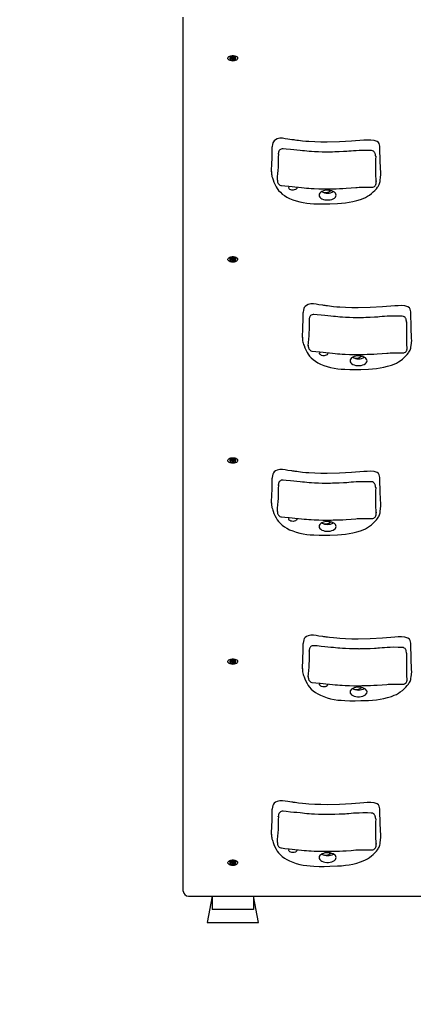
# Model space of a CAD drawing. Units: millimetres. Extents: x 159 to 437, y 56 to 393.
# Drawn here: x 252 to 264, y 112 to 144 of the extents above; entities that cross this region are included whole.
import ezdxf

# ---------------------------------------------------------------- set-up
doc = ezdxf.new("R2010")
doc.units = ezdxf.units.MM
doc.layers.add('THICK_LINE', color=7, linetype='Continuous', lineweight=25)
doc.styles.add('SLDTEXTSTYLE0', font='TXT', dxfattribs={"width": 0.605})
doc.dimstyles.new('SLDDIMSTYLE4', dxfattribs={"dimtxt": 4, "dimasz": 5, "dimexe": 0, "dimexo": 0.0625, "dimgap": 1, "dimtad": 2, "dimdec": 1, "dimlfac": 30, "dimrnd": 1e-09, "dimzin": 12, "dimdsep": 46, "dimtxsty": 'SLDTEXTSTYLE0', "dimsah": 1, "dimcen": 0.09, "dimadec": 0, "dimazin": 3, "dimtfac": 1, "dimtofl": 0, "dimtmove": 0, "dimatfit": 3, "dimfxl": 0, "dimfrac": 2, "dimtolj": 1, "dimtzin": 12, "dimarcsym": 0})

# ---------------------------------------------------------------- blocks, each defined once
blk = doc.blocks.new('_D_8')
at = {"layer": 'THICK_LINE'}
for p, q in [((436.876, 171.355), (436.876, 55.645)), ((178.074, 164.162), (178.074, 55.645)), ((178.074, 57.645), (436.876, 57.645))]:
    blk.add_line(p, q, dxfattribs=at)
for points in [[(178.074, 57.645), (183.074, 56.645), (183.074, 58.645)], [(436.876, 57.645), (431.876, 58.645), (431.876, 56.645)]]:
    blk.add_solid(points, dxfattribs=at)
at = {"layer": 'THICK_LINE', "insert": (302.464, 62.801), "char_height": 4, "attachment_point": 1, "style": 'SLDTEXTSTYLE0'}
blk.add_mtext('7764', dxfattribs=at)

msp = doc.modelspace()

# ---------------------------------------------------------------- linework, layer by layer
at = {"color": 7, "linetype": 'Continuous', "lineweight": 25}
for p, q in [((257.0377, 143.9139), (257.0377, 144.0504)), ((257.0377, 115.8086), (257.0377, 143.9139)), ((258.6111, 142.7315), (258.5711, 142.7315)), ((258.5711, 142.7315), (258.5711, 142.7201)), ((258.5711, 142.7315), (258.5711, 142.7201)), ((258.5711, 142.7201), (258.6111, 142.7201)), ((258.6277, 142.7411), (258.6302, 142.764)), ((258.6477, 142.764), (258.6277, 142.764)), ((258.6277, 142.764), (258.6277, 142.7411)), ((258.6321, 142.731), (258.6277, 142.6876)), ((258.6277, 142.7105), (258.6277, 142.6876)), ((258.6277, 142.6876), (258.6477, 142.6876)), ((258.6321, 142.7515), (258.6321, 142.731)), ((258.6321, 142.731), (258.6434, 142.731)), ((258.6434, 142.731), (258.6434, 142.7515)), ((258.6434, 142.731), (258.6477, 142.6876)), ((258.6477, 142.764), (258.6478, 142.7405)), ((258.6477, 142.7411), (258.6477, 142.764)), ((258.6477, 142.6876), (258.6477, 142.7105)), ((258.7044, 142.7315), (258.6644, 142.7315)), ((258.6644, 142.7201), (258.7044, 142.7201)), ((258.7044, 142.7201), (258.7044, 142.7315)), ((258.7044, 142.7315), (258.7044, 142.7201)), ((263.2599, 139.5513), (263.2598, 139.552)), ((261.7651, 138.4552), (261.7614, 138.4426)), ((261.7651, 138.4552), (261.7651, 138.4435)), ((261.7651, 138.4435), (261.7651, 138.4552)), ((258.6111, 136.231), (258.5711, 136.231)), ((258.5711, 136.231), (258.5711, 136.2195)), ((258.5711, 136.231), (258.5711, 136.2195)), ((258.5711, 136.2195), (258.6111, 136.2195)), ((258.6277, 136.2406), (258.6302, 136.2635)), ((258.6477, 136.2635), (258.6277, 136.2635)), ((258.6277, 136.2635), (258.6277, 136.2406)), ((258.6321, 136.2305), (258.6277, 136.187)), ((258.6321, 136.2509), (258.6321, 136.2305)), ((258.6321, 136.2305), (258.6434, 136.2305)), ((258.6434, 136.2305), (258.6434, 136.2509)), ((258.6434, 136.2305), (258.6477, 136.187)), ((258.6477, 136.2635), (258.6478, 136.24)), ((258.6477, 136.2406), (258.6477, 136.2635)), ((258.7044, 136.231), (258.6644, 136.231)), ((258.6644, 136.2195), (258.7044, 136.2195)), ((258.7044, 136.2195), (258.7044, 136.231)), ((258.7044, 136.231), (258.7044, 136.2195)), ((258.6277, 136.21), (258.6277, 136.187)), ((258.6277, 136.187), (258.6477, 136.187)), ((258.6477, 136.187), (258.6477, 136.21)), ((264.2599, 134.1979), (264.2598, 134.1987)), ((262.7651, 133.1018), (262.7614, 133.0893)), ((262.7651, 133.1018), (262.7651, 133.0901)), ((262.7651, 133.0901), (262.7651, 133.1018)), ((258.6111, 129.7305), (258.5711, 129.7305)), ((258.5711, 129.7305), (258.5711, 129.719)), ((258.5711, 129.7305), (258.5711, 129.719)), ((258.5711, 129.719), (258.6111, 129.719)), ((258.6277, 129.74), (258.6302, 129.763)), ((258.6477, 129.763), (258.6277, 129.763)), ((258.6277, 129.763), (258.6277, 129.74)), ((258.6321, 129.73), (258.6277, 129.6865)), ((258.6277, 129.7094), (258.6277, 129.6865)), ((258.6277, 129.6865), (258.6477, 129.6865)), ((258.6321, 129.7504), (258.6321, 129.73)), ((258.6321, 129.73), (258.6434, 129.73)), ((258.6434, 129.73), (258.6434, 129.7504)), ((258.6434, 129.73), (258.6477, 129.6865)), ((258.6477, 129.763), (258.6478, 129.7395)), ((258.6477, 129.74), (258.6477, 129.763)), ((258.6477, 129.6865), (258.6477, 129.7094)), ((258.7044, 129.7305), (258.6644, 129.7305)), ((258.6644, 129.719), (258.7044, 129.719)), ((258.7044, 129.719), (258.7044, 129.7305)), ((258.7044, 129.7305), (258.7044, 129.719)), ((263.2599, 128.8446), (263.2598, 128.8453)), ((261.7613, 127.7489), (261.7576, 127.735)), ((261.7613, 127.7489), (261.7613, 127.7359)), ((261.7613, 127.7359), (261.7613, 127.7489)), ((264.2599, 123.4912), (264.2598, 123.4919)), ((258.6111, 123.2299), (258.5711, 123.2299)), ((258.5711, 123.2299), (258.5711, 123.2185)), ((258.5711, 123.2299), (258.5711, 123.2185)), ((258.5711, 123.2185), (258.6111, 123.2185)), ((258.6277, 123.2395), (258.6302, 123.2624)), ((258.6477, 123.2624), (258.6277, 123.2624)), ((258.6277, 123.2624), (258.6277, 123.2395)), ((258.6321, 123.2294), (258.6277, 123.186)), ((258.6277, 123.2089), (258.6277, 123.186)), ((258.6277, 123.186), (258.6477, 123.186)), ((258.6321, 123.2499), (258.6321, 123.2294)), ((258.6321, 123.2294), (258.6434, 123.2294)), ((258.6434, 123.2294), (258.6434, 123.2499)), ((258.6434, 123.2294), (258.6477, 123.186)), ((258.6477, 123.2624), (258.6478, 123.2389)), ((258.6477, 123.2395), (258.6477, 123.2624)), ((258.6477, 123.186), (258.6477, 123.2089)), ((258.7044, 123.2299), (258.6644, 123.2299)), ((258.6644, 123.2185), (258.7044, 123.2185)), ((258.7044, 123.2185), (258.7044, 123.2299)), ((258.7044, 123.2299), (258.7044, 123.2185)), ((262.7613, 122.3955), (262.7576, 122.3817)), ((262.7613, 122.3955), (262.7613, 122.3825)), ((262.7613, 122.3825), (262.7613, 122.3955)), ((263.2599, 118.1378), (263.2598, 118.1385)), ((261.7613, 117.0422), (261.7576, 117.0283)), ((261.7613, 117.0422), (261.7613, 117.0291)), ((261.7613, 117.0291), (261.7613, 117.0422)), ((258.6111, 116.7294), (258.5711, 116.7294)), ((258.5711, 116.7294), (258.5711, 116.7179)), ((258.5711, 116.7294), (258.5711, 116.7179)), ((258.5711, 116.7179), (258.6111, 116.7179)), ((258.6277, 116.739), (258.6302, 116.7619)), ((258.6477, 116.7619), (258.6277, 116.7619)), ((258.6277, 116.7619), (258.6277, 116.739)), ((258.6321, 116.7289), (258.6277, 116.6854)), ((258.6277, 116.7084), (258.6277, 116.6854)), ((258.6277, 116.6854), (258.6477, 116.6854)), ((258.6321, 116.7493), (258.6321, 116.7289)), ((258.6321, 116.7289), (258.6434, 116.7289)), ((258.6434, 116.7289), (258.6434, 116.7493)), ((258.6434, 116.7289), (258.6477, 116.6854)), ((258.6477, 116.7619), (258.6478, 116.7384)), ((258.6477, 116.739), (258.6477, 116.7619)), ((258.6477, 116.6854), (258.6477, 116.7084)), ((258.7044, 116.7294), (258.6644, 116.7294)), ((258.6644, 116.7179), (258.7044, 116.7179)), ((258.7044, 116.7179), (258.7044, 116.7294)), ((258.7044, 116.7294), (258.7044, 116.7179)), ((257.2044, 115.642), (277.0711, 115.642)), ((257.9711, 115.642), (257.8044, 114.7932)), ((257.9711, 115.642), (257.9711, 115.2098)), ((259.3044, 115.642), (259.3044, 115.2098)), ((259.4711, 114.7932), (259.3044, 115.642)), ((259.3044, 115.2098), (257.9711, 115.2098)), ((257.8044, 114.7932), (259.4711, 114.7932))]:
    msp.add_line(p, q, dxfattribs=at)
at = {"color": 7, "linetype": 'Continuous', "lineweight": 25, "flags": 128}
for points in [[(258.6377, 142.635), (258.595, 142.6384), (258.5555, 142.6482), (258.522, 142.6638), (258.4972, 142.684), (258.4827, 142.7073), (258.4798, 142.732), (258.4886, 142.7562), (258.5084, 142.7782), (258.5378, 142.7963), (258.5747, 142.8091), (258.6162, 142.8158), (258.6593, 142.8158), (258.7008, 142.8091), (258.7377, 142.7963), (258.7671, 142.7782), (258.7869, 142.7562), (258.7957, 142.732), (258.7928, 142.7073), (258.7783, 142.684), (258.7535, 142.6638), (258.72, 142.6482), (258.6805, 142.6384), (258.6377, 142.635)], [(258.7377, 142.7258), (258.7317, 142.7454), (258.7144, 142.7627), (258.6877, 142.7755), (258.6551, 142.7823), (258.6204, 142.7823), (258.5877, 142.7755), (258.5611, 142.7627), (258.5438, 142.7454), (258.5377, 142.7258), (258.5438, 142.7062), (258.5611, 142.6889), (258.5877, 142.6761), (258.6204, 142.6693), (258.6551, 142.6693), (258.6877, 142.6761), (258.7144, 142.6889), (258.7317, 142.7062), (258.7377, 142.7258)], [(258.6277, 142.7411), (258.6274, 142.7392), (258.6265, 142.7374), (258.6249, 142.7358), (258.6229, 142.7343), (258.6203, 142.7332), (258.6175, 142.7323), (258.6143, 142.7317), (258.6111, 142.7315)], [(258.6111, 142.7201), (258.6143, 142.7199), (258.6175, 142.7193), (258.6203, 142.7185), (258.6229, 142.7173), (258.6249, 142.7158), (258.6265, 142.7142), (258.6274, 142.7124), (258.6277, 142.7105)], [(258.6644, 142.7315), (258.6612, 142.7317), (258.658, 142.7323), (258.6552, 142.7332), (258.6526, 142.7343), (258.6506, 142.7358), (258.649, 142.7374), (258.6481, 142.7392), (258.6477, 142.7411)], [(258.6477, 142.7105), (258.6481, 142.7124), (258.649, 142.7142), (258.6506, 142.7158), (258.6526, 142.7173), (258.6552, 142.7185), (258.658, 142.7193), (258.6612, 142.7199), (258.6644, 142.7201)], [(263.3964, 139.8355), (263.3963, 139.8388), (263.394, 139.881), (263.3884, 139.9236), (263.3776, 139.9669), (263.3532, 140.0073), (263.3044, 140.039), (263.2073, 140.0722), (263.0988, 140.0835), (262.9853, 140.0797), (262.8736, 140.0728), (262.4811, 140.0429), (262.0848, 140.0196), (261.6882, 140.0113), (261.4898, 140.0132), (261.2878, 140.0208), (261.0961, 140.0306), (261.0027, 140.0365), (260.8937, 140.047), (260.7661, 140.0632), (260.7066, 140.0716), (260.6572, 140.0788), (260.6238, 140.0838), (260.6108, 140.0859), (260.6004, 140.0874), (260.5821, 140.0897), (260.5451, 140.0942), (260.4166, 140.1104), (260.3365, 140.1257), (260.2497, 140.1406), (260.1614, 140.1401), (260.0769, 140.1199), (260.0189, 140.0913), (259.9771, 140.0596), (259.9512, 140.0269), (259.935, 139.9883), (259.9221, 139.9362), (259.9117, 139.8772), (259.9131, 139.864)], [(260.2624, 139.7978), (260.2396, 139.7982), (260.2055, 139.7911), (260.1779, 139.7778), (260.1564, 139.761), (260.1407, 139.743), (260.1302, 139.7261), (260.1234, 139.7115), (260.1188, 139.6986), (260.1152, 139.6856), (260.1114, 139.6687), (260.1054, 139.6335), (260.1037, 139.6207)], [(263.1169, 139.7424), (262.9902, 139.7447), (262.8461, 139.745), (262.7263, 139.7428), (262.626, 139.7387), (262.5414, 139.7332), (262.4703, 139.727), (262.3875, 139.7186), (262.3277, 139.7131), (262.2742, 139.7096), (262.216, 139.7065), (262.0823, 139.7007), (261.9358, 139.696), (261.8641, 139.6941), (261.8002, 139.6926), (261.7497, 139.6916), (261.7181, 139.6912), (261.7023, 139.6915), (261.6716, 139.6915), (261.6158, 139.6915), (261.5305, 139.6926), (261.4139, 139.6962), (261.2789, 139.7025), (261.1843, 139.7079), (261.1045, 139.7137), (261.0337, 139.7203), (260.9575, 139.7285), (260.8931, 139.7356), (260.8121, 139.7443), (260.7097, 139.755), (260.615, 139.7646), (260.5016, 139.7757), (260.366, 139.7884), (260.2624, 139.7978)], [(263.2598, 139.552), (263.2568, 139.5775), (263.2509, 139.6162), (263.2467, 139.6354), (263.2422, 139.6502), (263.2363, 139.6647), (263.2262, 139.6825), (263.2098, 139.7028), (263.1861, 139.7219), (263.1558, 139.7362), (263.1213, 139.7426), (263.1169, 139.7424)], [(263.423, 139.0129), (263.4094, 139.3918), (263.3964, 139.8355)], [(260.1037, 139.6207), (260.1037, 139.6219), (260.1047, 139.6272)], [(263.2599, 139.5513), (263.2595, 139.5548), (263.2593, 139.5562)], [(259.8875, 139.0519), (259.8877, 139.0605), (259.8877, 139.0605), (259.8877, 139.0605)], [(259.8877, 139.0605), (259.8876, 139.032), (259.8898, 139.0106), (259.8914, 139.0006), (259.8922, 138.9954), (259.8928, 138.9919), (259.8944, 138.9789), (259.8981, 138.9495), (259.9059, 138.9068), (259.9173, 138.8654), (259.9289, 138.8306), (259.9416, 138.794), (259.9686, 138.7228), (259.9997, 138.654), (260.0424, 138.5725), (260.0786, 138.5128), (260.1205, 138.4546), (260.1764, 138.3923), (260.2383, 138.3369), (260.309, 138.2857), (260.3872, 138.2391), (260.4777, 138.1944), (260.578, 138.1528), (260.6876, 138.1153), (260.8024, 138.0838), (260.9169, 138.0596), (261.0307, 138.0427), (261.1414, 138.0322), (261.2641, 138.025), (261.4275, 138.0194), (261.5926, 138.0192), (261.7749, 138.0225), (262.0232, 138.0313), (262.159, 138.0398), (262.2822, 138.052), (262.401, 138.0695), (262.5242, 138.0938), (262.6449, 138.1238), (262.7675, 138.1608), (262.8576, 138.1935), (262.9279, 138.2255), (262.9952, 138.2636), (263.0556, 138.3037), (263.1222, 138.3543), (263.1801, 138.4052), (263.2332, 138.4563), (263.2818, 138.509), (263.3171, 138.5549), (263.3367, 138.584), (263.351, 138.6063), (263.3698, 138.6413), (263.3826, 138.6732), (263.3931, 138.7082), (263.4015, 138.7439), (263.4098, 138.7893), (263.4195, 138.8695), (263.424, 138.9667), (263.423, 139.0129)], [(260.0789, 138.7865), (260.0808, 138.7658), (260.0856, 138.7322), (260.089, 138.717), (260.0948, 138.699), (260.1027, 138.6818), (260.1159, 138.6618), (260.1364, 138.641), (260.1638, 138.6236), (260.1968, 138.6129), (260.2093, 138.6123)], [(263.2809, 138.7493), (263.2825, 138.7606), (263.2828, 138.7622)], [(260.2093, 138.6123), (260.32, 138.6008), (260.4492, 138.5884), (260.5568, 138.5777), (260.6466, 138.5684), (260.7686, 138.5553), (260.8636, 138.545), (260.9447, 138.5368), (261.0206, 138.53), (261.0964, 138.5243), (261.1772, 138.5194), (261.2673, 138.5149), (261.4178, 138.509), (261.5533, 138.5054), (261.6563, 138.5045), (261.7123, 138.5047), (261.7534, 138.5051), (261.7817, 138.5055), (261.7978, 138.5057), (261.821, 138.506), (261.8867, 138.5076), (261.9804, 138.5101), (262.0891, 138.5136), (262.1997, 138.5178), (262.3101, 138.5231), (262.4681, 138.5343), (262.6157, 138.5484), (262.6648, 138.5521), (262.7227, 138.5552), (262.797, 138.5575), (262.8684, 138.5584), (262.9574, 138.5582), (263.0678, 138.5567), (263.1351, 138.5551)], [(260.7069, 138.5621), (260.7124, 138.5404), (260.7065, 138.5178), (260.6892, 138.4973), (260.6622, 138.4806), (260.6278, 138.4692), (260.589, 138.4641), (260.5494, 138.4658), (260.5124, 138.4741), (260.4813, 138.4883), (260.4589, 138.5072), (260.4472, 138.529), (260.4472, 138.5518), (260.4589, 138.5735), (260.4731, 138.5867)], [(261.9794, 138.3014), (261.9734, 138.3342), (261.9556, 138.3655), (261.9269, 138.3941), (261.8884, 138.4186), (261.8419, 138.438), (261.7894, 138.4514), (261.7332, 138.4582), (261.6757, 138.4582), (261.6194, 138.4514), (261.5669, 138.438), (261.5204, 138.4186), (261.4819, 138.3941), (261.4532, 138.3655), (261.4354, 138.3342), (261.4294, 138.3014), (261.4354, 138.2686), (261.4532, 138.2372), (261.4819, 138.2087), (261.5204, 138.1841), (261.5669, 138.1648), (261.6194, 138.1514), (261.6757, 138.1445), (261.7332, 138.1445), (261.7894, 138.1514), (261.8419, 138.1648), (261.8884, 138.1841), (261.9269, 138.2087), (261.9556, 138.2372), (261.9734, 138.2686), (261.9794, 138.3014)], [(263.1351, 138.5551), (263.1651, 138.5579), (263.1962, 138.5683), (263.2211, 138.5837), (263.2402, 138.602), (263.2536, 138.6206), (263.2622, 138.6372), (263.2673, 138.6509), (263.2707, 138.6631), (263.2734, 138.6758), (263.2759, 138.6922), (263.2794, 138.7266), (263.2809, 138.7493)], [(258.6377, 136.1345), (258.595, 136.1378), (258.5555, 136.1477), (258.522, 136.1633), (258.4972, 136.1835), (258.4827, 136.2068), (258.4798, 136.2315), (258.4886, 136.2557), (258.5084, 136.2776), (258.5378, 136.2957), (258.5747, 136.3086), (258.6162, 136.3152), (258.6593, 136.3152), (258.7008, 136.3086), (258.7377, 136.2957), (258.7671, 136.2776), (258.7869, 136.2557), (258.7957, 136.2315), (258.7928, 136.2068), (258.7783, 136.1835), (258.7535, 136.1633), (258.72, 136.1477), (258.6805, 136.1378), (258.6377, 136.1345)], [(258.7377, 136.2253), (258.7317, 136.2449), (258.7144, 136.2621), (258.6877, 136.2749), (258.6551, 136.2818), (258.6204, 136.2818), (258.5877, 136.2749), (258.5611, 136.2621), (258.5438, 136.2449), (258.5377, 136.2253), (258.5438, 136.2057), (258.5611, 136.1884), (258.5877, 136.1756), (258.6204, 136.1688), (258.6551, 136.1688), (258.6877, 136.1756), (258.7144, 136.1884), (258.7317, 136.2057), (258.7377, 136.2253)], [(258.6277, 136.2406), (258.6274, 136.2387), (258.6265, 136.2369), (258.6249, 136.2353), (258.6229, 136.2338), (258.6203, 136.2326), (258.6175, 136.2317), (258.6143, 136.2312), (258.6111, 136.231)], [(258.6111, 136.2195), (258.6143, 136.2194), (258.6175, 136.2188), (258.6203, 136.2179), (258.6229, 136.2167), (258.6249, 136.2153), (258.6265, 136.2136), (258.6274, 136.2118), (258.6277, 136.21)], [(258.6644, 136.231), (258.6612, 136.2312), (258.658, 136.2317), (258.6552, 136.2326), (258.6526, 136.2338), (258.6506, 136.2353), (258.649, 136.2369), (258.6481, 136.2387), (258.6477, 136.2406)], [(258.6477, 136.21), (258.6481, 136.2118), (258.649, 136.2136), (258.6506, 136.2153), (258.6526, 136.2167), (258.6552, 136.2179), (258.658, 136.2188), (258.6612, 136.2194), (258.6644, 136.2195)], [(264.3964, 134.4821), (264.3963, 134.4854), (264.394, 134.5276), (264.3884, 134.5703), (264.3776, 134.6136), (264.3532, 134.6539), (264.3044, 134.6856), (264.2073, 134.7188), (264.0988, 134.7302), (263.9853, 134.7263), (263.8736, 134.7194), (263.4811, 134.6895), (263.0848, 134.6663), (262.6882, 134.6579), (262.4898, 134.6598), (262.2878, 134.6674), (262.0961, 134.6772), (262.0027, 134.6831), (261.8937, 134.6936), (261.7661, 134.7098), (261.7066, 134.7182), (261.6572, 134.7254), (261.6238, 134.7305), (261.6108, 134.7325), (261.6004, 134.734), (261.5821, 134.7363), (261.5451, 134.7408), (261.4166, 134.757), (261.3365, 134.7723), (261.2497, 134.7872), (261.1614, 134.7867), (261.0769, 134.7665), (261.0189, 134.7379), (260.9771, 134.7062), (260.9512, 134.6735), (260.935, 134.6349), (260.9221, 134.5828), (260.9117, 134.5238), (260.9131, 134.5106)], [(261.2624, 134.4444), (261.2396, 134.4448), (261.2055, 134.4377), (261.1779, 134.4244), (261.1564, 134.4076), (261.1407, 134.3896), (261.1302, 134.3727), (261.1234, 134.3582), (261.1188, 134.3452), (261.1152, 134.3322), (261.1114, 134.3154), (261.1054, 134.2801), (261.1037, 134.2674)], [(264.1169, 134.3891), (263.9902, 134.3914), (263.8461, 134.3916), (263.7263, 134.3894), (263.626, 134.3853), (263.5414, 134.3798), (263.4703, 134.3736), (263.3875, 134.3652), (263.3277, 134.3597), (263.2742, 134.3562), (263.216, 134.3531), (263.0823, 134.3474), (262.9358, 134.3426), (262.8641, 134.3407), (262.8002, 134.3392), (262.7497, 134.3382), (262.7181, 134.3378), (262.7023, 134.3381), (262.6716, 134.3381), (262.6158, 134.3381), (262.5305, 134.3392), (262.4139, 134.3429), (262.2789, 134.3491), (262.1843, 134.3546), (262.1045, 134.3603), (262.0337, 134.3669), (261.9575, 134.3751), (261.8931, 134.3822), (261.8121, 134.391), (261.7097, 134.4017), (261.615, 134.4112), (261.5016, 134.4223), (261.366, 134.435), (261.2624, 134.4444)], [(264.2598, 134.1987), (264.2568, 134.2241), (264.2509, 134.2629), (264.2467, 134.282), (264.2422, 134.2968), (264.2363, 134.3114), (264.2262, 134.3292), (264.2098, 134.3494), (264.1861, 134.3685), (264.1558, 134.3828), (264.1213, 134.3892), (264.1169, 134.3891)], [(264.423, 133.6595), (264.4094, 134.0385), (264.3964, 134.4821)], [(261.1037, 134.2674), (261.1037, 134.2685), (261.1047, 134.2738)], [(264.2599, 134.1979), (264.2595, 134.2014), (264.2593, 134.2028)], [(260.8875, 133.6985), (260.8877, 133.7071), (260.8877, 133.7071), (260.8877, 133.7071)], [(260.8877, 133.7071), (260.8876, 133.6786), (260.8898, 133.6572), (260.8914, 133.6472), (260.8922, 133.642), (260.8928, 133.6385), (260.8944, 133.6255), (260.8981, 133.5961), (260.9059, 133.5534), (260.9173, 133.512), (260.9289, 133.4772), (260.9416, 133.4406), (260.9686, 133.3694), (260.9997, 133.3006), (261.0424, 133.2191), (261.0786, 133.1595), (261.1205, 133.1013), (261.1764, 133.0389), (261.2383, 132.9835), (261.309, 132.9323), (261.3872, 132.8858), (261.4777, 132.841), (261.578, 132.7995), (261.6876, 132.762), (261.8024, 132.7304), (261.9169, 132.7062), (262.0307, 132.6893), (262.1414, 132.6789), (262.2641, 132.6717), (262.4275, 132.666), (262.5926, 132.6658), (262.7749, 132.6692), (263.0232, 132.6779), (263.159, 132.6864), (263.2822, 132.6987), (263.401, 132.7161), (263.5242, 132.7404), (263.6449, 132.7704), (263.7675, 132.8074), (263.8576, 132.8402), (263.9279, 132.8721), (263.9952, 132.9102), (264.0556, 132.9503), (264.1222, 133.0009), (264.1801, 133.0518), (264.2332, 133.103), (264.2818, 133.1556), (264.3171, 133.2015), (264.3367, 133.2306), (264.351, 133.253), (264.3698, 133.288), (264.3826, 133.3198), (264.3931, 133.3548), (264.4015, 133.3905), (264.4098, 133.4359), (264.4195, 133.5161), (264.424, 133.6133), (264.423, 133.6595)], [(261.0789, 133.4331), (261.0808, 133.4124), (261.0856, 133.3788), (261.089, 133.3637), (261.0948, 133.3456), (261.1027, 133.3285), (261.1159, 133.3084), (261.1364, 133.2876), (261.1638, 133.2703), (261.1968, 133.2596), (261.2093, 133.2589)], [(264.1351, 133.2017), (264.1651, 133.2045), (264.1962, 133.2149), (264.2211, 133.2303), (264.2402, 133.2486), (264.2536, 133.2672), (264.2622, 133.2838), (264.2673, 133.2975), (264.2707, 133.3097), (264.2734, 133.3224), (264.2759, 133.3388), (264.2794, 133.3733), (264.2809, 133.396)], [(264.2809, 133.396), (264.2825, 133.4072), (264.2828, 133.4088)], [(261.2093, 133.2589), (261.32, 133.2474), (261.4492, 133.235), (261.5568, 133.2243), (261.6466, 133.215), (261.7686, 133.2019), (261.8636, 133.1916), (261.9447, 133.1834), (262.0206, 133.1766), (262.0964, 133.1709), (262.1772, 133.166), (262.2673, 133.1615), (262.4178, 133.1556), (262.5533, 133.1521), (262.6563, 133.1511), (262.7123, 133.1513), (262.7534, 133.1517), (262.7817, 133.1522), (262.7978, 133.1523), (262.821, 133.1527), (262.8867, 133.1542), (262.9804, 133.1568), (263.0891, 133.1602), (263.1997, 133.1644), (263.3101, 133.1697), (263.4681, 133.1809), (263.6157, 133.195), (263.6648, 133.1987), (263.7227, 133.2018), (263.797, 133.2041), (263.8684, 133.205), (263.9574, 133.2049), (264.0678, 133.2033), (264.1351, 133.2017)], [(261.7069, 133.2087), (261.7124, 133.187), (261.7065, 133.1644), (261.6892, 133.1439), (261.6622, 133.1272), (261.6278, 133.1158), (261.589, 133.1107), (261.5494, 133.1124), (261.5124, 133.1207), (261.4813, 133.135), (261.4589, 133.1538), (261.4472, 133.1756), (261.4472, 133.1984), (261.4589, 133.2202), (261.4731, 133.2334)], [(262.9794, 132.948), (262.9734, 132.9808), (262.9556, 133.0121), (262.9269, 133.0407), (262.8884, 133.0652), (262.8419, 133.0846), (262.7894, 133.098), (262.7332, 133.1049), (262.6757, 133.1049), (262.6194, 133.098), (262.5669, 133.0846), (262.5204, 133.0652), (262.4819, 133.0407), (262.4532, 133.0121), (262.4354, 132.9808), (262.4294, 132.948), (262.4354, 132.9152), (262.4532, 132.8838), (262.4819, 132.8553), (262.5204, 132.8308), (262.5669, 132.8114), (262.6194, 132.798), (262.6757, 132.7911), (262.7332, 132.7911), (262.7894, 132.798), (262.8419, 132.8114), (262.8884, 132.8308), (262.9269, 132.8553), (262.9556, 132.8838), (262.9734, 132.9152), (262.9794, 132.948)], [(258.6377, 129.6339), (258.595, 129.6373), (258.5555, 129.6471), (258.522, 129.6628), (258.4972, 129.683), (258.4827, 129.7063), (258.4798, 129.7309), (258.4886, 129.7552), (258.5084, 129.7771), (258.5378, 129.7952), (258.5747, 129.808), (258.6162, 129.8147), (258.6593, 129.8147), (258.7008, 129.808), (258.7377, 129.7952), (258.7671, 129.7771), (258.7869, 129.7552), (258.7957, 129.7309), (258.7928, 129.7063), (258.7783, 129.683), (258.7535, 129.6628), (258.72, 129.6471), (258.6805, 129.6373), (258.6377, 129.6339)], [(258.7377, 129.7247), (258.7317, 129.7444), (258.7144, 129.7616), (258.6877, 129.7744), (258.6551, 129.7812), (258.6204, 129.7812), (258.5877, 129.7744), (258.5611, 129.7616), (258.5438, 129.7444), (258.5377, 129.7247), (258.5438, 129.7051), (258.5611, 129.6879), (258.5877, 129.6751), (258.6204, 129.6683), (258.6551, 129.6683), (258.6877, 129.6751), (258.7144, 129.6879), (258.7317, 129.7051), (258.7377, 129.7247)], [(258.6277, 129.74), (258.6274, 129.7382), (258.6265, 129.7364), (258.6249, 129.7347), (258.6229, 129.7333), (258.6203, 129.7321), (258.6175, 129.7312), (258.6143, 129.7307), (258.6111, 129.7305)], [(258.6111, 129.719), (258.6143, 129.7188), (258.6175, 129.7183), (258.6203, 129.7174), (258.6229, 129.7162), (258.6249, 129.7148), (258.6265, 129.7131), (258.6274, 129.7113), (258.6277, 129.7094)], [(258.6644, 129.7305), (258.6612, 129.7307), (258.658, 129.7312), (258.6552, 129.7321), (258.6526, 129.7333), (258.6506, 129.7347), (258.649, 129.7364), (258.6481, 129.7382), (258.6477, 129.74)], [(258.6477, 129.7094), (258.6481, 129.7113), (258.649, 129.7131), (258.6506, 129.7148), (258.6526, 129.7162), (258.6552, 129.7174), (258.658, 129.7183), (258.6612, 129.7188), (258.6644, 129.719)], [(263.3964, 129.1287), (263.3963, 129.132), (263.394, 129.1742), (263.3884, 129.2169), (263.3776, 129.2602), (263.3532, 129.3006), (263.3044, 129.3322), (263.2073, 129.3654), (263.0988, 129.3768), (262.9853, 129.3729), (262.8736, 129.366), (262.4811, 129.3361), (262.0848, 129.3129), (261.6882, 129.3045), (261.4898, 129.3065), (261.2878, 129.314), (261.0961, 129.3239), (261.0027, 129.3297), (260.8937, 129.3402), (260.7661, 129.3564), (260.7066, 129.3648), (260.6572, 129.372), (260.6238, 129.3771), (260.6108, 129.3791), (260.6004, 129.3806), (260.5821, 129.3829), (260.5451, 129.3874), (260.4166, 129.4036), (260.3365, 129.4189), (260.2497, 129.4338), (260.1614, 129.4333), (260.0769, 129.4131), (260.0189, 129.3846), (259.9771, 129.3529), (259.9512, 129.3202), (259.935, 129.2815), (259.9221, 129.2295), (259.9117, 129.1704), (259.9131, 129.1572)], [(260.2624, 129.0911), (260.2396, 129.0914), (260.2055, 129.0843), (260.1779, 129.071), (260.1564, 129.0542), (260.1407, 129.0362), (260.1302, 129.0193), (260.1234, 129.0048), (260.1188, 128.9919), (260.1152, 128.9788), (260.1114, 128.962), (260.1054, 128.9267), (260.1037, 128.914)], [(260.1037, 128.914), (260.1037, 128.9151), (260.1047, 128.9204)], [(263.1169, 129.0357), (262.9902, 129.038), (262.8461, 129.0382), (262.7263, 129.0361), (262.626, 129.0319), (262.5414, 129.0264), (262.4703, 129.0202), (262.3875, 129.0118), (262.3277, 129.0064), (262.2742, 129.0029), (262.216, 128.9997), (262.0823, 128.994), (261.9358, 128.9892), (261.8641, 128.9873), (261.8002, 128.9858), (261.7497, 128.9848), (261.7181, 128.9844), (261.7023, 128.9847), (261.6716, 128.9847), (261.6158, 128.9847), (261.5305, 128.9858), (261.4139, 128.9895), (261.2789, 128.9957), (261.1843, 129.0012), (261.1045, 129.007), (261.0337, 129.0135), (260.9575, 129.0218), (260.8931, 129.0288), (260.8121, 129.0376), (260.7097, 129.0483), (260.615, 129.0578), (260.5016, 129.0689), (260.366, 129.0817), (260.2624, 129.0911)], [(263.2598, 128.8453), (263.2568, 128.8707), (263.2509, 128.9095), (263.2467, 128.9286), (263.2422, 128.9434), (263.2363, 128.958), (263.2262, 128.9758), (263.2098, 128.996), (263.1861, 129.0152), (263.1558, 129.0294), (263.1213, 129.0359), (263.1169, 129.0357)], [(263.423, 128.3061), (263.4094, 128.6851), (263.3964, 129.1287)], [(263.2599, 128.8446), (263.2595, 128.848), (263.2593, 128.8494)], [(259.8875, 128.3451), (259.8877, 128.3537), (259.8877, 128.3537), (259.8877, 128.3537)], [(259.8877, 128.3537), (259.8876, 128.3253), (259.8898, 128.3039), (259.8914, 128.2938), (259.8922, 128.2886), (259.8928, 128.2851), (259.8944, 128.2721), (259.8981, 128.2427), (259.9059, 128.2), (259.9173, 128.1586), (259.9289, 128.1238), (259.9416, 128.0872), (259.9686, 128.016), (259.9997, 127.9472), (260.0424, 127.8657), (260.0786, 127.8061), (260.1205, 127.7479), (260.1764, 127.6855), (260.2383, 127.6301), (260.309, 127.5789), (260.3872, 127.5324), (260.4777, 127.4876), (260.578, 127.4461), (260.6876, 127.4086), (260.8024, 127.377), (260.9169, 127.3529), (261.0307, 127.3359), (261.1414, 127.3255), (261.2641, 127.3183), (261.4275, 127.3126), (261.5926, 127.3124), (261.7749, 127.3158), (262.0232, 127.3245), (262.159, 127.333), (262.2822, 127.3453), (262.401, 127.3627), (262.5242, 127.387), (262.6449, 127.417), (262.7675, 127.454), (262.8576, 127.4868), (262.9279, 127.5188), (262.9952, 127.5568), (263.0556, 127.5969), (263.1222, 127.6475), (263.1801, 127.6985), (263.2332, 127.7496), (263.2818, 127.8022), (263.3171, 127.8482), (263.3367, 127.8772), (263.351, 127.8996), (263.3698, 127.9346), (263.3826, 127.9665), (263.3931, 128.0014), (263.4015, 128.0371), (263.4098, 128.0825), (263.4195, 128.1627), (263.424, 128.26), (263.423, 128.3061)], [(260.0789, 128.0798), (260.0808, 128.0591), (260.0856, 128.0255), (260.089, 128.0103), (260.0948, 127.9922), (260.1027, 127.9751), (260.1159, 127.955), (260.1364, 127.9343), (260.1638, 127.9169), (260.1968, 127.9062), (260.2093, 127.9055)], [(263.1351, 127.8483), (263.1651, 127.8511), (263.1962, 127.8615), (263.2211, 127.877), (263.2402, 127.8952), (263.2536, 127.9138), (263.2622, 127.9304), (263.2673, 127.9441), (263.2707, 127.9563), (263.2734, 127.969), (263.2759, 127.9854), (263.2794, 128.0199), (263.2809, 128.0426)], [(263.2809, 128.0426), (263.2825, 128.0538), (263.2828, 128.0554)], [(260.2093, 127.9055), (260.32, 127.894), (260.4492, 127.8816), (260.5568, 127.8709), (260.6466, 127.8616), (260.7686, 127.8486), (260.8636, 127.8383), (260.9447, 127.83), (261.0206, 127.8232), (261.0964, 127.8176), (261.1772, 127.8126), (261.2673, 127.8082), (261.4178, 127.8022), (261.5533, 127.7987), (261.6563, 127.7977), (261.7123, 127.7979), (261.7534, 127.7984), (261.7817, 127.7988), (261.7978, 127.7989), (261.821, 127.7993), (261.8867, 127.8008), (261.9804, 127.8034), (262.0891, 127.8068), (262.1997, 127.811), (262.3101, 127.8164), (262.4681, 127.8275), (262.6157, 127.8416), (262.6648, 127.8453), (262.7227, 127.8484), (262.797, 127.8507), (262.8684, 127.8516), (262.9574, 127.8515), (263.0678, 127.85), (263.1351, 127.8483)], [(260.7069, 127.8553), (260.7124, 127.8336), (260.7065, 127.8111), (260.6892, 127.7905), (260.6622, 127.7738), (260.6278, 127.7624), (260.589, 127.7573), (260.5494, 127.759), (260.5124, 127.7674), (260.4813, 127.7816), (260.4589, 127.8004), (260.4472, 127.8222), (260.4472, 127.845), (260.4589, 127.8668), (260.4731, 127.88)], [(261.9794, 127.5946), (261.9734, 127.6274), (261.9556, 127.6588), (261.9269, 127.6873), (261.8884, 127.7118), (261.8419, 127.7312), (261.7894, 127.7446), (261.7332, 127.7515), (261.6757, 127.7515), (261.6194, 127.7446), (261.5669, 127.7312), (261.5204, 127.7118), (261.4819, 127.6873), (261.4532, 127.6588), (261.4354, 127.6274), (261.4294, 127.5946), (261.4354, 127.5618), (261.4532, 127.5305), (261.4819, 127.5019), (261.5204, 127.4774), (261.5669, 127.458), (261.6194, 127.4446), (261.6757, 127.4377), (261.7332, 127.4377), (261.7894, 127.4446), (261.8419, 127.458), (261.8884, 127.4774), (261.9269, 127.5019), (261.9556, 127.5305), (261.9734, 127.5618), (261.9794, 127.5946)], [(264.3964, 123.7753), (264.3963, 123.7786), (264.394, 123.8208), (264.3884, 123.8635), (264.3776, 123.9068), (264.3532, 123.9472), (264.3044, 123.9788), (264.2073, 124.012), (264.0988, 124.0234), (263.9853, 124.0195), (263.8736, 124.0126), (263.4811, 123.9827), (263.0848, 123.9595), (262.6882, 123.9511), (262.4898, 123.9531), (262.2878, 123.9607), (262.0961, 123.9705), (262.0027, 123.9763), (261.8937, 123.9868), (261.7661, 124.0031), (261.7066, 124.0114), (261.6572, 124.0186), (261.6238, 124.0237), (261.6108, 124.0257), (261.6004, 124.0272), (261.5821, 124.0295), (261.5451, 124.0341), (261.4166, 124.0502), (261.3365, 124.0655), (261.2497, 124.0804), (261.1614, 124.0799), (261.0769, 124.0597), (261.0189, 124.0312), (260.9771, 123.9995), (260.9512, 123.9668), (260.935, 123.9281), (260.9221, 123.8761), (260.9117, 123.8171), (260.9131, 123.8038)], [(261.2624, 123.7377), (261.2396, 123.738), (261.2055, 123.731), (261.1779, 123.7177), (261.1564, 123.7008), (261.1407, 123.6828), (261.1302, 123.666), (261.1234, 123.6514), (261.1188, 123.6385), (261.1152, 123.6255), (261.1114, 123.6086), (261.1054, 123.5733), (261.1037, 123.5606)], [(261.1037, 123.5606), (261.1037, 123.5617), (261.1047, 123.567)], [(264.1169, 123.6823), (263.9902, 123.6846), (263.8461, 123.6849), (263.7263, 123.6827), (263.626, 123.6786), (263.5414, 123.673), (263.4703, 123.6668), (263.3875, 123.6584), (263.3277, 123.653), (263.2742, 123.6495), (263.216, 123.6464), (263.0823, 123.6406), (262.9358, 123.6359), (262.8641, 123.6339), (262.8002, 123.6324), (262.7497, 123.6314), (262.7181, 123.631), (262.7023, 123.6313), (262.6716, 123.6313), (262.6158, 123.6314), (262.5305, 123.6325), (262.4139, 123.6361), (262.2789, 123.6423), (262.1843, 123.6478), (262.1045, 123.6536), (262.0337, 123.6601), (261.9575, 123.6684), (261.8931, 123.6755), (261.8121, 123.6842), (261.7097, 123.6949), (261.615, 123.7045), (261.5016, 123.7155), (261.366, 123.7283), (261.2624, 123.7377)], [(264.2598, 123.4919), (264.2568, 123.5173), (264.2509, 123.5561), (264.2467, 123.5752), (264.2422, 123.59), (264.2363, 123.6046), (264.2262, 123.6224), (264.2098, 123.6426), (264.1861, 123.6618), (264.1558, 123.676), (264.1213, 123.6825), (264.1169, 123.6823)], [(264.2599, 123.4912), (264.2595, 123.4946), (264.2593, 123.496)], [(264.423, 122.9527), (264.4094, 123.3317), (264.3964, 123.7753)], [(258.6377, 123.1334), (258.595, 123.1368), (258.5555, 123.1466), (258.522, 123.1622), (258.4972, 123.1824), (258.4827, 123.2057), (258.4798, 123.2304), (258.4886, 123.2546), (258.5084, 123.2766), (258.5378, 123.2947), (258.5747, 123.3075), (258.6162, 123.3142), (258.6593, 123.3142), (258.7008, 123.3075), (258.7377, 123.2947), (258.7671, 123.2766), (258.7869, 123.2546), (258.7957, 123.2304), (258.7928, 123.2057), (258.7783, 123.1824), (258.7535, 123.1622), (258.72, 123.1466), (258.6805, 123.1368), (258.6377, 123.1334)], [(258.7377, 123.2242), (258.7317, 123.2438), (258.7144, 123.2611), (258.6877, 123.2739), (258.6551, 123.2807), (258.6204, 123.2807), (258.5877, 123.2739), (258.5611, 123.2611), (258.5438, 123.2438), (258.5377, 123.2242), (258.5438, 123.2046), (258.5611, 123.1873), (258.5877, 123.1745), (258.6204, 123.1677), (258.6551, 123.1677), (258.6877, 123.1745), (258.7144, 123.1873), (258.7317, 123.2046), (258.7377, 123.2242)], [(258.6277, 123.2395), (258.6274, 123.2376), (258.6265, 123.2358), (258.6249, 123.2342), (258.6229, 123.2327), (258.6203, 123.2316), (258.6175, 123.2307), (258.6143, 123.2301), (258.6111, 123.2299)], [(258.6111, 123.2185), (258.6143, 123.2183), (258.6175, 123.2177), (258.6203, 123.2169), (258.6229, 123.2157), (258.6249, 123.2142), (258.6265, 123.2126), (258.6274, 123.2108), (258.6277, 123.2089)], [(258.6644, 123.2299), (258.6612, 123.2301), (258.658, 123.2307), (258.6552, 123.2316), (258.6526, 123.2327), (258.6506, 123.2342), (258.649, 123.2358), (258.6481, 123.2376), (258.6477, 123.2395)], [(258.6477, 123.2089), (258.6481, 123.2108), (258.649, 123.2126), (258.6506, 123.2142), (258.6526, 123.2157), (258.6552, 123.2169), (258.658, 123.2177), (258.6612, 123.2183), (258.6644, 123.2185)], [(260.8875, 122.9917), (260.8877, 123.0003), (260.8877, 123.0003), (260.8877, 123.0003)], [(260.8877, 123.0003), (260.8876, 122.9719), (260.8898, 122.9505), (260.8914, 122.9404), (260.8922, 122.9353), (260.8928, 122.9317), (260.8944, 122.9187), (260.8981, 122.8894), (260.9059, 122.8466), (260.9173, 122.8052), (260.9289, 122.7705), (260.9416, 122.7338), (260.9686, 122.6627), (260.9997, 122.5939), (261.0424, 122.5123), (261.0786, 122.4527), (261.1205, 122.3945), (261.1764, 122.3321), (261.2383, 122.2768), (261.309, 122.2255), (261.3872, 122.179), (261.4777, 122.1342), (261.578, 122.0927), (261.6876, 122.0552), (261.8024, 122.0237), (261.9169, 121.9995), (262.0307, 121.9825), (262.1414, 121.9721), (262.2641, 121.9649), (262.4275, 121.9592), (262.5926, 121.959), (262.7749, 121.9624), (263.0232, 121.9711), (263.159, 121.9796), (263.2822, 121.9919), (263.401, 122.0094), (263.5242, 122.0336), (263.6449, 122.0636), (263.7675, 122.1006), (263.8576, 122.1334), (263.9279, 122.1654), (263.9952, 122.2034), (264.0556, 122.2436), (264.1222, 122.2941), (264.1801, 122.3451), (264.2332, 122.3962), (264.2818, 122.4489), (264.3171, 122.4948), (264.3367, 122.5238), (264.351, 122.5462), (264.3698, 122.5812), (264.3826, 122.6131), (264.3931, 122.648), (264.4015, 122.6838), (264.4098, 122.7292), (264.4195, 122.8093), (264.424, 122.9066), (264.423, 122.9527)], [(261.0789, 122.7264), (261.0808, 122.7057), (261.0856, 122.6721), (261.089, 122.6569), (261.0948, 122.6388), (261.1027, 122.6217), (261.1159, 122.6016), (261.1364, 122.5809), (261.1638, 122.5635), (261.1968, 122.5528), (261.2093, 122.5522)], [(261.2093, 122.5522), (261.32, 122.5406), (261.4492, 122.5282), (261.5568, 122.5175), (261.6466, 122.5083), (261.7686, 122.4952), (261.8636, 122.4849), (261.9447, 122.4766), (262.0206, 122.4698), (262.0964, 122.4642), (262.1772, 122.4593), (262.2673, 122.4548), (262.4178, 122.4488), (262.5533, 122.4453), (262.6563, 122.4443), (262.7123, 122.4445), (262.7534, 122.445), (262.7817, 122.4454), (262.7978, 122.4456), (262.821, 122.4459), (262.8867, 122.4474), (262.9804, 122.45), (263.0891, 122.4534), (263.1997, 122.4576), (263.3101, 122.463), (263.4681, 122.4741), (263.6157, 122.4882), (263.6648, 122.4919), (263.7227, 122.495), (263.797, 122.4973), (263.8684, 122.4982), (263.9574, 122.4981), (264.0678, 122.4966), (264.1351, 122.4949)], [(264.1351, 122.4949), (264.1651, 122.4978), (264.1962, 122.5081), (264.2211, 122.5236), (264.2402, 122.5418), (264.2536, 122.5604), (264.2622, 122.577), (264.2673, 122.5907), (264.2707, 122.6029), (264.2734, 122.6157), (264.2759, 122.632), (264.2794, 122.6665), (264.2809, 122.6892)], [(264.2809, 122.6892), (264.2825, 122.7004), (264.2828, 122.702)], [(261.7069, 122.5019), (261.7124, 122.4802), (261.7065, 122.4577), (261.6892, 122.4371), (261.6622, 122.4204), (261.6278, 122.409), (261.589, 122.404), (261.5494, 122.4057), (261.5124, 122.414), (261.4813, 122.4282), (261.4589, 122.447), (261.4472, 122.4688), (261.4472, 122.4916), (261.4589, 122.5134), (261.4731, 122.5266)], [(262.9794, 122.2412), (262.9734, 122.274), (262.9556, 122.3054), (262.9269, 122.3339), (262.8884, 122.3584), (262.8419, 122.3778), (262.7894, 122.3912), (262.7332, 122.3981), (262.6757, 122.3981), (262.6194, 122.3912), (262.5669, 122.3778), (262.5204, 122.3584), (262.4819, 122.3339), (262.4532, 122.3054), (262.4354, 122.274), (262.4294, 122.2412), (262.4354, 122.2084), (262.4532, 122.1771), (262.4819, 122.1485), (262.5204, 122.124), (262.5669, 122.1046), (262.6194, 122.0912), (262.6757, 122.0844), (262.7332, 122.0844), (262.7894, 122.0912), (262.8419, 122.1046), (262.8884, 122.124), (262.9269, 122.1485), (262.9556, 122.1771), (262.9734, 122.2084), (262.9794, 122.2412)], [(263.3964, 118.4219), (263.3963, 118.4252), (263.394, 118.4674), (263.3884, 118.5101), (263.3776, 118.5534), (263.3532, 118.5938), (263.3044, 118.6254), (263.2073, 118.6587), (263.0988, 118.67), (262.9853, 118.6661), (262.8736, 118.6592), (262.4811, 118.6293), (262.0848, 118.6061), (261.6882, 118.5978), (261.4898, 118.5997), (261.2878, 118.6073), (261.0961, 118.6171), (261.0027, 118.623), (260.8937, 118.6334), (260.7661, 118.6497), (260.7066, 118.658), (260.6572, 118.6652), (260.6238, 118.6703), (260.6108, 118.6723), (260.6004, 118.6738), (260.5821, 118.6762), (260.5451, 118.6807), (260.4166, 118.6968), (260.3365, 118.7121), (260.2497, 118.727), (260.1614, 118.7265), (260.0769, 118.7064), (260.0189, 118.6778), (259.9771, 118.6461), (259.9512, 118.6134), (259.935, 118.5747), (259.9221, 118.5227), (259.9117, 118.4637), (259.9131, 118.4505)], [(263.423, 117.5993), (263.4094, 117.9783), (263.3964, 118.4219)], [(260.2624, 118.3843), (260.2396, 118.3847), (260.2055, 118.3776), (260.1779, 118.3643), (260.1564, 118.3475), (260.1407, 118.3294), (260.1302, 118.3126), (260.1234, 118.298), (260.1188, 118.2851), (260.1152, 118.2721), (260.1114, 118.2552), (260.1054, 118.2199), (260.1037, 118.2072)], [(260.1037, 118.2072), (260.1037, 118.2083), (260.1047, 118.2137)], [(263.1169, 118.3289), (262.9902, 118.3312), (262.8461, 118.3315), (262.7263, 118.3293), (262.626, 118.3252), (262.5414, 118.3197), (262.4703, 118.3134), (262.3875, 118.3051), (262.3277, 118.2996), (262.2742, 118.2961), (262.216, 118.293), (262.0823, 118.2872), (261.9358, 118.2825), (261.8641, 118.2806), (261.8002, 118.279), (261.7497, 118.278), (261.7181, 118.2777), (261.7023, 118.2779), (261.6716, 118.2779), (261.6158, 118.278), (261.5305, 118.2791), (261.4139, 118.2827), (261.2789, 118.289), (261.1843, 118.2944), (261.1045, 118.3002), (261.0337, 118.3068), (260.9575, 118.315), (260.8931, 118.3221), (260.8121, 118.3308), (260.7097, 118.3415), (260.615, 118.3511), (260.5016, 118.3621), (260.366, 118.3749), (260.2624, 118.3843)], [(263.2598, 118.1385), (263.2568, 118.1639), (263.2509, 118.2027), (263.2467, 118.2219), (263.2422, 118.2367), (263.2363, 118.2512), (263.2262, 118.269), (263.2098, 118.2893), (263.1861, 118.3084), (263.1558, 118.3227), (263.1213, 118.3291), (263.1169, 118.3289)], [(263.2599, 118.1378), (263.2595, 118.1413), (263.2593, 118.1427)], [(259.8875, 117.6384), (259.8877, 117.647), (259.8877, 117.647), (259.8877, 117.647)], [(259.8877, 117.647), (259.8876, 117.6185), (259.8898, 117.5971), (259.8914, 117.587), (259.8922, 117.5819), (259.8928, 117.5783), (259.8944, 117.5654), (259.8981, 117.536), (259.9059, 117.4933), (259.9173, 117.4518), (259.9289, 117.4171), (259.9416, 117.3804), (259.9686, 117.3093), (259.9997, 117.2405), (260.0424, 117.159), (260.0786, 117.0993), (260.1205, 117.0411), (260.1764, 116.9788), (260.2383, 116.9234), (260.309, 116.8721), (260.3872, 116.8256), (260.4777, 116.7808), (260.578, 116.7393), (260.6876, 116.7018), (260.8024, 116.6703), (260.9169, 116.6461), (261.0307, 116.6292), (261.1414, 116.6187), (261.2641, 116.6115), (261.4275, 116.6059), (261.5926, 116.6056), (261.7749, 116.609), (262.0232, 116.6178), (262.159, 116.6262), (262.2822, 116.6385), (262.401, 116.656), (262.5242, 116.6803), (262.6449, 116.7103), (262.7675, 116.7472), (262.8576, 116.78), (262.9279, 116.812), (262.9952, 116.85), (263.0556, 116.8902), (263.1222, 116.9407), (263.1801, 116.9917), (263.2332, 117.0428), (263.2818, 117.0955), (263.3171, 117.1414), (263.3367, 117.1704), (263.351, 117.1928), (263.3698, 117.2278), (263.3826, 117.2597), (263.3931, 117.2947), (263.4015, 117.3304), (263.4098, 117.3758), (263.4195, 117.456), (263.424, 117.5532), (263.423, 117.5993)], [(260.0789, 117.373), (260.0808, 117.3523), (260.0856, 117.3187), (260.089, 117.3035), (260.0948, 117.2855), (260.1027, 117.2683), (260.1159, 117.2482), (260.1364, 117.2275), (260.1638, 117.2101), (260.1968, 117.1994), (260.2093, 117.1988)], [(260.2093, 117.1988), (260.32, 117.1872), (260.4492, 117.1749), (260.5568, 117.1641), (260.6466, 117.1549), (260.7686, 117.1418), (260.8636, 117.1315), (260.9447, 117.1232), (261.0206, 117.1165), (261.0964, 117.1108), (261.1772, 117.1059), (261.2673, 117.1014), (261.4178, 117.0955), (261.5533, 117.0919), (261.6563, 117.091), (261.7123, 117.0912), (261.7534, 117.0916), (261.7817, 117.092), (261.7978, 117.0922), (261.821, 117.0925), (261.8867, 117.094), (261.9804, 117.0966), (262.0891, 117.1001), (262.1997, 117.1043), (262.3101, 117.1096), (262.4681, 117.1208), (262.6157, 117.1348), (262.6648, 117.1386), (262.7227, 117.1416), (262.797, 117.1439), (262.8684, 117.1448), (262.9574, 117.1447), (263.0678, 117.1432), (263.1351, 117.1416)], [(260.7069, 117.1485), (260.7124, 117.1268), (260.7065, 117.1043), (260.6892, 117.0838), (260.6622, 117.067), (260.6278, 117.0556), (260.589, 117.0506), (260.5494, 117.0523), (260.5124, 117.0606), (260.4813, 117.0748), (260.4589, 117.0937), (260.4472, 117.1154), (260.4472, 117.1382), (260.4589, 117.16), (260.4731, 117.1732)], [(263.1351, 117.1416), (263.1651, 117.1444), (263.1962, 117.1548), (263.2211, 117.1702), (263.2402, 117.1885), (263.2536, 117.2071), (263.2622, 117.2237), (263.2673, 117.2374), (263.2707, 117.2495), (263.2734, 117.2623), (263.2759, 117.2787), (263.2794, 117.3131), (263.2809, 117.3358)], [(263.2809, 117.3358), (263.2825, 117.347), (263.2828, 117.3486)], [(258.6377, 116.6329), (258.595, 116.6362), (258.5555, 116.6461), (258.522, 116.6617), (258.4972, 116.6819), (258.4827, 116.7052), (258.4798, 116.7299), (258.4886, 116.7541), (258.5084, 116.776), (258.5378, 116.7941), (258.5747, 116.807), (258.6162, 116.8136), (258.6593, 116.8136), (258.7008, 116.807), (258.7377, 116.7941), (258.7671, 116.776), (258.7869, 116.7541), (258.7957, 116.7299), (258.7928, 116.7052), (258.7783, 116.6819), (258.7535, 116.6617), (258.72, 116.6461), (258.6805, 116.6362), (258.6377, 116.6329)], [(261.9794, 116.8878), (261.9734, 116.9206), (261.9556, 116.952), (261.9269, 116.9806), (261.8884, 117.0051), (261.8419, 117.0244), (261.7894, 117.0379), (261.7332, 117.0447), (261.6757, 117.0447), (261.6194, 117.0379), (261.5669, 117.0244), (261.5204, 117.0051), (261.4819, 116.9806), (261.4532, 116.952), (261.4354, 116.9206), (261.4294, 116.8878), (261.4354, 116.8551), (261.4532, 116.8237), (261.4819, 116.7951), (261.5204, 116.7706), (261.5669, 116.7512), (261.6194, 116.7378), (261.6757, 116.731), (261.7332, 116.731), (261.7894, 116.7378), (261.8419, 116.7512), (261.8884, 116.7706), (261.9269, 116.7951), (261.9556, 116.8237), (261.9734, 116.8551), (261.9794, 116.8878)], [(258.7377, 116.7237), (258.7317, 116.7433), (258.7144, 116.7605), (258.6877, 116.7733), (258.6551, 116.7802), (258.6204, 116.7802), (258.5877, 116.7733), (258.5611, 116.7605), (258.5438, 116.7433), (258.5377, 116.7237), (258.5438, 116.7041), (258.5611, 116.6868), (258.5877, 116.674), (258.6204, 116.6672), (258.6551, 116.6672), (258.6877, 116.674), (258.7144, 116.6868), (258.7317, 116.7041), (258.7377, 116.7237)], [(258.6277, 116.739), (258.6274, 116.7371), (258.6265, 116.7353), (258.6249, 116.7337), (258.6229, 116.7322), (258.6203, 116.731), (258.6175, 116.7301), (258.6143, 116.7296), (258.6111, 116.7294)], [(258.6111, 116.7179), (258.6143, 116.7178), (258.6175, 116.7172), (258.6203, 116.7163), (258.6229, 116.7151), (258.6249, 116.7137), (258.6265, 116.712), (258.6274, 116.7102), (258.6277, 116.7084)], [(258.6644, 116.7294), (258.6612, 116.7296), (258.658, 116.7301), (258.6552, 116.731), (258.6526, 116.7322), (258.6506, 116.7337), (258.649, 116.7353), (258.6481, 116.7371), (258.6477, 116.739)], [(258.6477, 116.7084), (258.6481, 116.7102), (258.649, 116.712), (258.6506, 116.7137), (258.6526, 116.7151), (258.6552, 116.7163), (258.658, 116.7172), (258.6612, 116.7178), (258.6644, 116.7179)]]:
    msp.add_lwpolyline(points, dxfattribs=at)
at = {"color": 7, "linetype": 'Continuous', "lineweight": 25}
for centre, radius, start, end in [((258.6235, 142.7511), 0.00861, 2.40939, 45.89177), ((258.652, 142.7511), 0.00861, 134.10823, 177.59061), ((249.43, 139.7586), 10.4814, 356.13398, 0.57662), ((252.3173, 139.6091), 7.8051, 353.9505, 0.15471), ((271.5493, 139.2127), 8.2972, 177.62716, 183.45857), ((260.8573, 138.9777), 0.8015, 192.54678, 193.79807), ((261.6358, 138.6337), 0.2522, 240.56998, 312.54969), ((261.7103, 138.6645), 0.2277, 282.98186, 283.92438), ((261.7044, 138.774), 0.4083, 241.86177, 298.13823), ((258.6235, 136.2506), 0.00861, 2.40939, 45.89177), ((258.652, 136.2506), 0.00861, 134.10823, 177.59061), ((250.43, 134.4052), 10.4814, 356.13398, 0.57662), ((253.3173, 134.2557), 7.8051, 353.9505, 0.15471), ((272.5493, 133.8593), 8.2972, 177.62716, 183.45857), ((261.8573, 133.6243), 0.8015, 192.54678, 193.79807), ((262.6358, 133.2803), 0.2522, 240.56997, 312.5497), ((262.7044, 133.4206), 0.4083, 241.86177, 298.13823), ((262.7103, 133.3112), 0.2277, 282.98186, 283.92438), ((258.6235, 129.75), 0.00861, 2.40939, 45.89177), ((258.652, 129.75), 0.00861, 134.10823, 177.59061), ((249.43, 129.0518), 10.4814, 356.13398, 0.57662), ((252.3173, 128.9023), 7.8051, 353.9505, 0.15471), ((271.5493, 128.5059), 8.2972, 177.62716, 183.45857), ((260.8573, 128.2709), 0.8015, 192.54678, 193.79807), ((261.6358, 127.9269), 0.2522, 240.56817, 312.5515), ((261.7044, 128.0673), 0.4083, 241.86712, 298.13288), ((261.7092, 127.9624), 0.2324, 282.01919, 282.9489), ((250.43, 123.6984), 10.4814, 356.13398, 0.57662), ((253.3173, 123.5489), 7.8051, 353.9505, 0.15471), ((272.5493, 123.1525), 8.2972, 177.62716, 183.45857), ((258.6235, 123.2495), 0.00861, 2.40939, 45.89177), ((258.652, 123.2495), 0.00861, 134.10823, 177.59061), ((261.8573, 122.9175), 0.8015, 192.54678, 193.79807), ((262.6358, 122.5735), 0.2522, 240.56817, 312.5515), ((262.7044, 122.714), 0.4083, 241.86712, 298.13288), ((262.7092, 122.609), 0.2324, 282.01919, 282.9489), ((249.43, 118.3451), 10.4814, 356.13398, 0.57662), ((252.3173, 118.1956), 7.8051, 353.9505, 0.15471), ((271.5493, 117.7991), 8.2972, 177.62716, 183.45857), ((260.8573, 117.5642), 0.8015, 192.54678, 193.79807), ((261.6358, 117.2201), 0.2522, 240.56817, 312.5515), ((261.7044, 117.3606), 0.4083, 241.86712, 298.13288), ((261.7092, 117.2556), 0.2324, 282.01919, 282.9489), ((258.6235, 116.749), 0.00861, 2.40939, 45.89177), ((258.652, 116.749), 0.00861, 134.10823, 177.59061), ((257.2044, 115.8086), 0.1667, 180, 270)]:
    msp.add_arc(centre, radius, start, end, dxfattribs=at)

# ---------------------------------------------------------------- dimensions: what is measured, and where the dimension line sits
at = {"layer": 'THICK_LINE'}
dim = msp.add_linear_dim(base=(436.8761, 57.6449), p1=(178.0743, 164.1618), p2=(436.8761, 171.3547), angle=0, dimstyle='SLDDIMSTYLE4', dxfattribs=at)
dim.commit()
dim.dimension.update_dxf_attribs({"geometry": '_D_8', "text_midpoint": (307.4752, 57.6449), "dimtype": 160})

doc.saveas('drawing.dxf')
